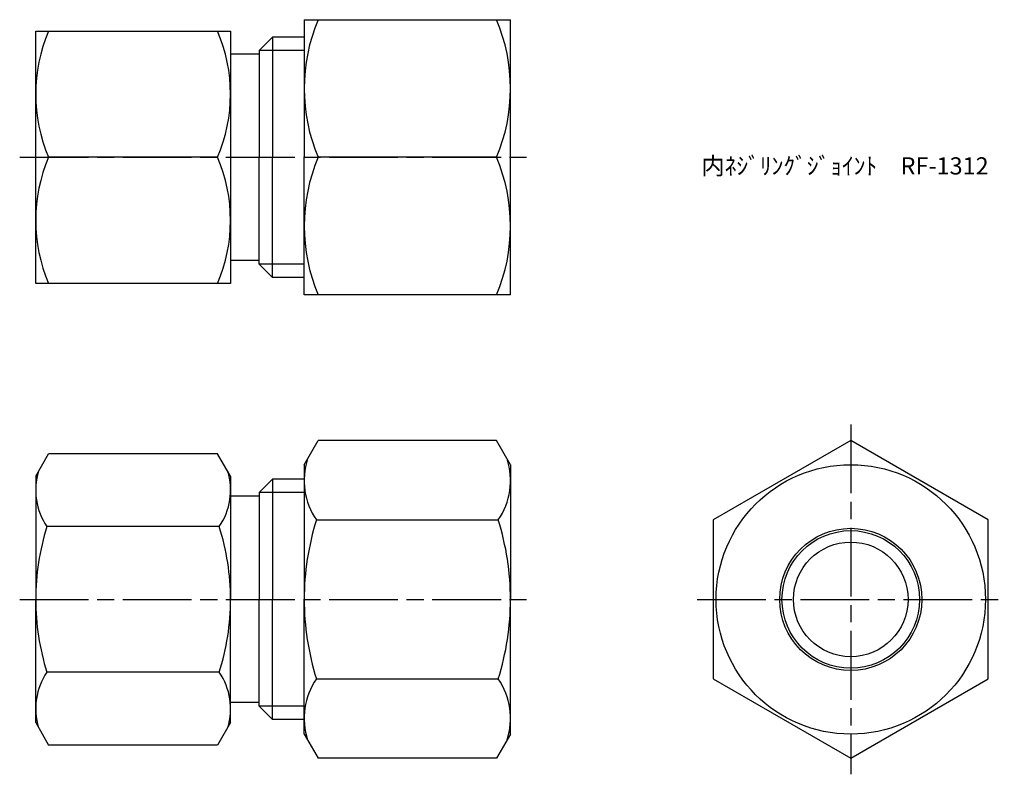
# Model space of a CAD drawing. Units: millimetres. Extents: x 267.4 to 353.3, y 196 to 261.8.
import ezdxf

# ---------------------------------------------------------------- set-up
doc = ezdxf.new("R2010")
doc.units = ezdxf.units.MM
doc.header["$LTSCALE"] = 0.5
doc.linetypes.add('AM_ISO08W050', pattern=[18, 12, -1.5, 3, -1.5])
doc.layers.add('AM_4', color=3, linetype='Continuous', lineweight=25)
doc.layers.add('AM_7', color=4, linetype='AM_ISO08W050', lineweight=25)
doc.styles.get("Standard").update_dxf_attribs({"font": 'ISOCP.SHX', "bigfont": 'EXTFONT.SHX'})

msp = doc.modelspace()

# ---------------------------------------------------------------- linework, layer by layer
for p, q in [((292.239, 261.802), (292.239, 249.802)), ((292.239, 261.802), (310.239, 261.802)), ((310.239, 249.802), (310.239, 261.802)), ((268.813, 249.802), (268.813, 260.802)), ((268.813, 260.802), (285.813, 260.802)), ((285.813, 260.802), (285.813, 238.802)), ((288.313, 259.118), (289.475, 260.28)), ((292.239, 260.28), (289.475, 260.28)), ((289.475, 260.28), (289.475, 249.802)), ((288.313, 258.802), (285.813, 258.802)), ((288.313, 259.118), (288.313, 249.802)), ((268.813, 238.802), (268.813, 249.802)), ((284.686, 249.802), (269.939, 249.802)), ((288.313, 240.487), (288.313, 249.802)), ((289.475, 239.325), (289.475, 249.802)), ((292.239, 237.802), (292.239, 249.802)), ((309.023, 249.802), (293.455, 249.802)), ((310.239, 237.802), (310.239, 249.802)), ((288.313, 240.802), (285.813, 240.802)), ((288.313, 240.487), (289.475, 239.325)), ((292.239, 239.325), (289.475, 239.325)), ((285.813, 238.802), (268.813, 238.802)), ((310.239, 237.802), (292.239, 237.802)), ((292.239, 222.992), (293.455, 225.098)), ((309.023, 225.098), (293.455, 225.098)), ((310.239, 222.992), (309.023, 225.098)), ((268.813, 221.992), (269.939, 223.944)), ((284.686, 223.944), (269.939, 223.944)), ((285.813, 221.992), (284.686, 223.944)), ((292.239, 222.992), (292.239, 211.242)), ((310.239, 222.992), (310.239, 211.242)), ((268.813, 221.992), (268.813, 211.242)), ((285.813, 221.992), (285.813, 211.242)), ((288.313, 220.558), (289.475, 221.72)), ((289.475, 221.72), (289.475, 220.558)), ((292.239, 221.72), (289.475, 221.72)), ((288.313, 220.242), (285.813, 220.242)), ((288.313, 220.558), (288.313, 220.242)), ((288.313, 220.242), (288.313, 211.242)), ((289.475, 220.558), (289.475, 211.242)), ((284.83, 217.593), (269.795, 217.593)), ((293.311, 218.17), (309.167, 218.17)), ((268.813, 200.492), (268.813, 211.242)), ((285.813, 200.492), (285.813, 211.242)), ((288.313, 202.242), (288.313, 211.242)), ((289.475, 201.927), (289.475, 211.242)), ((292.239, 199.492), (292.239, 211.242)), ((310.239, 199.492), (310.239, 211.242)), ((284.83, 204.891), (269.795, 204.891)), ((293.311, 204.314), (309.167, 204.314)), ((288.313, 202.242), (285.813, 202.242)), ((288.313, 201.927), (288.313, 202.242)), ((288.313, 201.927), (289.475, 200.765)), ((289.475, 200.765), (289.475, 201.927)), ((268.813, 200.492), (269.939, 198.54)), ((285.813, 200.492), (284.686, 198.54)), ((292.239, 200.765), (289.475, 200.765)), ((292.239, 199.492), (293.455, 197.386)), ((310.239, 199.492), (309.023, 197.386)), ((284.686, 198.54), (269.939, 198.54)), ((309.023, 197.386), (293.455, 197.386))]:
    msp.add_line(p, q)
msp.add_lwpolyline([(339.929, 225.098), (327.929, 218.17), (327.929, 204.314), (339.929, 197.386), (351.929, 204.314), (351.929, 218.17)], close=True)
for radius in [11.75, 6.2, 6, 5]:
    msp.add_circle((339.929, 211.242), radius)
for centre, radius, start, end in [((307.648, 255.802), 15.409, 157.084, 202.916), ((294.83, 255.802), 15.409, 337.084, 22.916), ((282.799, 255.302), 13.986, 156.84339, 203.15661), ((271.826, 255.302), 13.986, 336.84339, 23.15661), ((282.799, 244.302), 13.986, 156.84339, 203.15661), ((271.826, 244.302), 13.986, 336.84339, 23.15661), ((307.648, 243.802), 15.409, 157.084, 202.916), ((294.83, 243.802), 15.409, 337.084, 22.916), ((298.373, 221.634), 6.134, 162.3938, 214.38425), ((304.105, 221.634), 6.134, 325.61575, 17.6062), ((274.435, 220.768), 5.623, 162.87901, 214.38425), ((280.19, 220.768), 5.623, 325.61575, 17.12099), ((289.83, 211.242), 21.018, 162.41205, 180), ((264.795, 211.242), 21.018, 0, 17.58795), ((315.167, 211.242), 22.928, 162.41205, 180), ((287.311, 211.242), 22.928, 0, 17.58795), ((289.83, 211.242), 21.018, 180, 197.58795), ((264.795, 211.242), 21.018, 342.41205, 0), ((315.167, 211.242), 22.928, 180, 197.58795), ((287.311, 211.242), 22.928, 342.41205, 0), ((274.435, 201.716), 5.623, 145.61575, 197.12099), ((280.19, 201.716), 5.623, 342.87901, 34.38425), ((298.373, 200.85), 6.134, 145.61575, 197.6062), ((304.105, 200.85), 6.134, 342.3938, 34.38425)]:
    msp.add_arc(centre, radius, start, end)
at = {"layer": 'AM_4'}
for p, q in [((292.239, 259.118), (288.313, 259.118)), ((292.239, 240.487), (288.313, 240.487)), ((292.239, 220.558), (288.313, 220.558)), ((292.239, 201.927), (288.313, 201.927))]:
    msp.add_line(p, q, dxfattribs=at)
at = {"layer": 'AM_7'}
for p, q in [((267.416, 249.802), (311.636, 249.802)), ((339.929, 226.495), (339.929, 195.989)), ((267.416, 211.242), (311.636, 211.242)), ((326.532, 211.242), (353.326, 211.242))]:
    msp.add_line(p, q, dxfattribs=at)

# ---------------------------------------------------------------- texts
at = {"insert": (326.882, 249.802), "char_height": 1.5, "attachment_point": 1}
msp.add_mtext_dynamic_manual_height_columns('内ﾈｼﾞﾘﾝｸﾞｼﾞｮｲﾝﾄ\u3000RF-1312', width=21.88529, gutter_width=7.5, heights=[0], dxfattribs=at)

doc.saveas('drawing.dxf')
